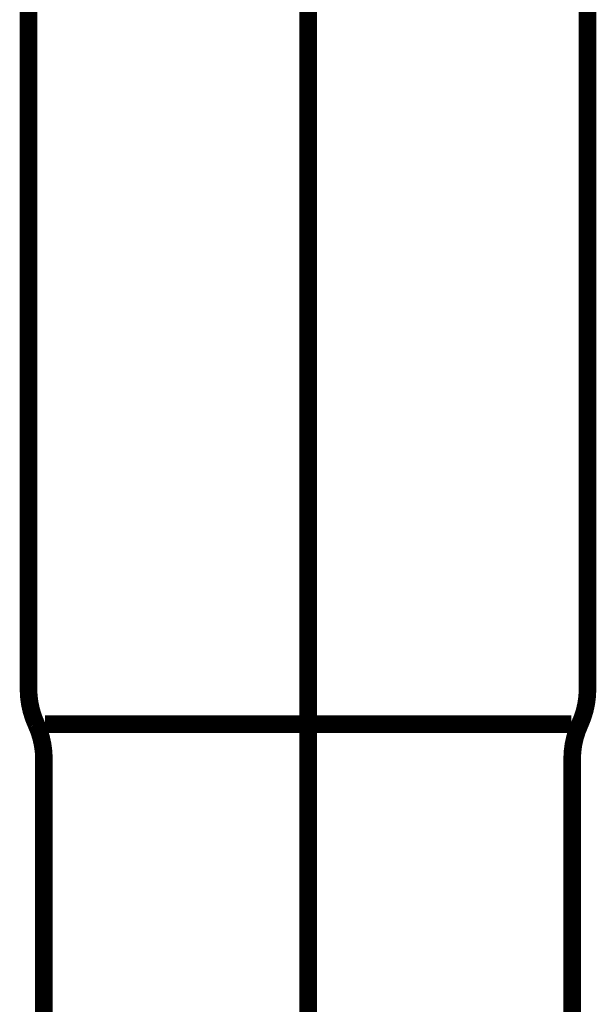
# Model space of a CAD drawing. Extents: x 292 to 709, y -272 to -4.
# Drawn here: x 433 to 437, y -208 to -202 of the extents above; entities that cross this region are included whole.
import ezdxf

# ---------------------------------------------------------------- set-up
doc = ezdxf.new("R2010")
doc.units = 0
doc.linetypes.add('AIGENLINE004', pattern=[14, 11, -1, 1, -1])
doc.layers.add('LAYER_6', color=7, linetype='CONTINUOUS')

# ---------------------------------------------------------------- blocks, each defined once
blk = doc.blocks.new('AIGNBL060200C2')
at = {"layer": 'LAYER_6', "const_width": 0.1058}
blk.add_lwpolyline([(436.8148, -201.6241), (436.8148, -205.8541)], dxfattribs=at)
blk = doc.blocks.new('AIGNBL060200C3')
at = {"layer": 'LAYER_6', "const_width": 0.1058}
blk.add_lwpolyline([(436.7166, -206.0642), (435.135, -206.0642)], dxfattribs=at)
blk = doc.blocks.new('AIGNBL060200C4')
at = {"layer": 'LAYER_6', "const_width": 0.1058}
blk.add_lwpolyline([(433.5475, -209.8538), (433.5475, -206.274)], dxfattribs=at)
blk = doc.blocks.new('AIGNBL060200C5')
at = {"layer": 'LAYER_6', "const_width": 0.1058}
blk.add_lwpolyline([(436.7225, -209.8538), (436.7225, -206.274)], dxfattribs=at)
blk = doc.blocks.new('AIGNBL060200C6')
at = {"layer": 'LAYER_6', "const_width": 0.1058}
blk.add_lwpolyline([(435.135, -206.0642), (433.5534, -206.0642)], dxfattribs=at)
blk = doc.blocks.new('AIGNBL060200C7')
at = {"layer": 'LAYER_6', "const_width": 0.1058}
blk.add_lwpolyline([(433.4548, -205.8541), (433.4548, -201.6241)], dxfattribs=at)
blk = doc.blocks.new('AIGNBL060200D4')
at = {"layer": 'LAYER_6', "const_width": 0.1058}
blk.add_lwpolyline([(436.7686, -206.0642, 0.108147), (436.8148, -205.8541)], format="xyb", dxfattribs=at)
blk = doc.blocks.new('AIGNBL060200D5')
at = {"layer": 'LAYER_6', "const_width": 0.1058}
blk.add_lwpolyline([(436.7686, -206.0642, 0.108282), (436.7225, -206.274)], format="xyb", dxfattribs=at)
blk = doc.blocks.new('AIGNBL060200D6')
at = {"layer": 'LAYER_6', "const_width": 0.1058}
blk.add_lwpolyline([(433.5475, -206.274, 0.10961), (433.501, -206.0642)], format="xyb", dxfattribs=at)
blk = doc.blocks.new('AIGNBL060200D7')
at = {"layer": 'LAYER_6', "const_width": 0.1058}
blk.add_lwpolyline([(433.4548, -205.8541, 0.106785), (433.501, -206.0642)], format="xyb", dxfattribs=at)
blk = doc.blocks.new('AIGNBL0601008C')
at = {"layer": 'LAYER_6', "linetype": 'AIGENLINE004', "const_width": 0.1058, "flags": 128}
blk.add_lwpolyline([(435.135, -209.8538), (435.135, -192.773)], dxfattribs=at)
at = {"layer": 'LAYER_6'}
for name in ['AIGNBL060200C7', 'AIGNBL060200C2', 'AIGNBL060200D7', 'AIGNBL060200D4', 'AIGNBL060200D6', 'AIGNBL060200C6', 'AIGNBL060200C3', 'AIGNBL060200D5', 'AIGNBL060200C4', 'AIGNBL060200C5']:
    blk.add_blockref(name, (0, 0), dxfattribs=at)

msp = doc.modelspace()

# ---------------------------------------------------------------- block references
at = {"layer": 'LAYER_6'}
msp.add_blockref('AIGNBL0601008C', (0, 0), dxfattribs=at)

doc.saveas('drawing.dxf')
